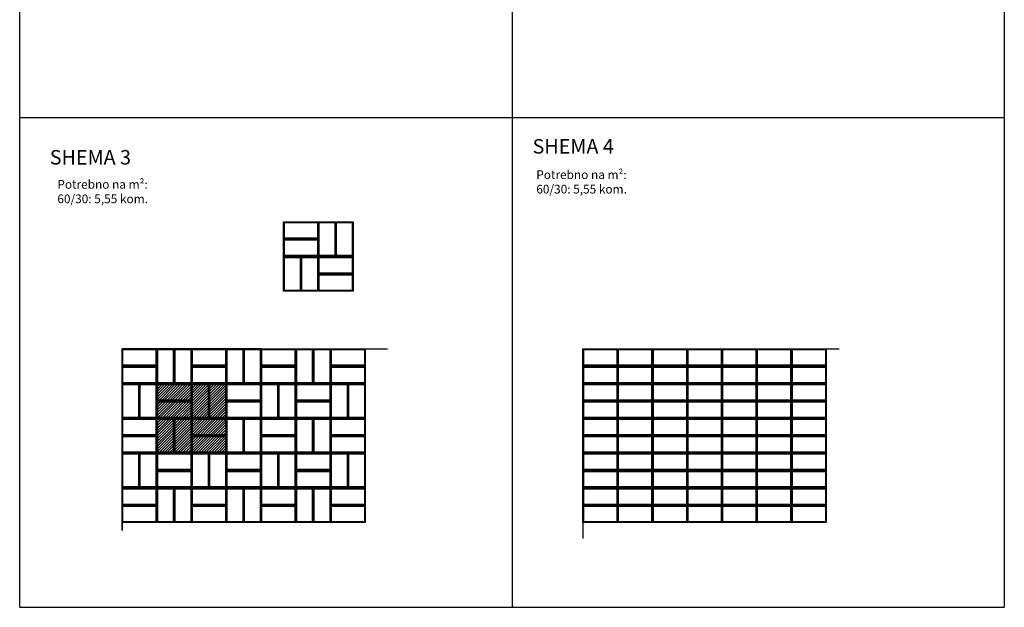
# Model space of a CAD drawing. Units: millimetres. Extents: x 2219 to 11846, y 2603 to 8118.
# Drawn here: x 4125 to 5825, y 2603 to 3617 of the extents above; entities that cross this region are included whole.
import ezdxf

# ---------------------------------------------------------------- set-up
doc = ezdxf.new("R2010")
doc.units = ezdxf.units.MM
doc.styles.get("Standard").update_dxf_attribs({"font": 'arial.ttf'})

msp = doc.modelspace()

# ---------------------------------------------------------------- hatches: boundary and pattern name
h = msp.add_hatch()
h.set_pattern_fill('ANSI31', color=92)
h.paths.add_polyline_path([(4361.4, 2989.1), (4481.4, 2989.1), (4481.4, 2869.1), (4361.4, 2869.1)])

# ---------------------------------------------------------------- linework, layer by layer
for p, q in [((4124.7, 2603), (4124.7, 4293)), ((4974.7, 4293), (4974.7, 3025.5)), ((5824.7, 4293), (5824.7, 2603)), ((4124.7, 3448), (5824.7, 3448))]:
    msp.add_line(p, q)
for points in [[(4124.7, 2990.5), (4124.7, 3413)], [(4580.3, 3268.3), (4640.3, 3268.3), (4640.3, 3238.3), (4580.3, 3238.3), (4580.3, 3268.3)], [(4670.3, 3268.3), (4670.3, 3208.3), (4640.3, 3208.3), (4640.3, 3268.3), (4670.3, 3268.3)], [(4700.3, 3268.3), (4700.3, 3208.3), (4670.3, 3208.3), (4670.3, 3268.3), (4700.3, 3268.3)], [(4580.3, 3238.3), (4640.3, 3238.3), (4640.3, 3208.3), (4580.3, 3208.3), (4580.3, 3238.3)], [(4610.3, 3208.3), (4610.3, 3148.3), (4580.3, 3148.3), (4580.3, 3208.3), (4610.3, 3208.3)], [(4640.3, 3208.3), (4640.3, 3148.3), (4610.3, 3148.3), (4610.3, 3208.3), (4640.3, 3208.3)], [(4640.3, 3208.3), (4700.3, 3208.3), (4700.3, 3178.3), (4640.3, 3178.3), (4640.3, 3208.3)], [(4640.3, 3178.3), (4700.3, 3178.3), (4700.3, 3148.3), (4640.3, 3148.3), (4640.3, 3178.3)], [(4301.4, 3049.1), (4361.4, 3049.1), (4361.4, 3019.1), (4301.4, 3019.1), (4301.4, 3049.1)], [(4391.4, 3049.1), (4391.4, 2989.1), (4361.4, 2989.1), (4361.4, 3049.1), (4391.4, 3049.1)], [(4421.4, 3049.1), (4421.4, 2989.1), (4391.4, 2989.1), (4391.4, 3049.1), (4421.4, 3049.1)], [(4421.4, 3049.1), (4481.4, 3049.1), (4481.4, 3019.1), (4421.4, 3019.1), (4421.4, 3049.1)], [(4511.4, 3049.1), (4511.4, 2989.1), (4481.4, 2989.1), (4481.4, 3049.1), (4511.4, 3049.1)], [(4541.4, 3049.1), (4541.4, 2989.1), (4511.4, 2989.1), (4511.4, 3049.1), (4541.4, 3049.1)], [(4541.4, 3049.1), (4601.4, 3049.1), (4601.4, 3019.1), (4541.4, 3019.1), (4541.4, 3049.1)], [(4631.4, 3049.1), (4631.4, 2989.1), (4601.4, 2989.1), (4601.4, 3049.1), (4631.4, 3049.1)], [(4661.4, 3049.1), (4661.4, 2989.1), (4631.4, 2989.1), (4631.4, 3049.1), (4661.4, 3049.1)], [(4661.4, 3049.1), (4721.4, 3049.1), (4721.4, 3019.1), (4661.4, 3019.1), (4661.4, 3049.1)], [(5097.2, 3049.1), (5157.2, 3049.1), (5157.2, 3019.1), (5097.2, 3019.1), (5097.2, 3049.1)], [(5157.2, 3049.1), (5217.2, 3049.1), (5217.2, 3019.1), (5157.2, 3019.1), (5157.2, 3049.1)], [(5217.2, 3049.1), (5277.2, 3049.1), (5277.2, 3019.1), (5217.2, 3019.1), (5217.2, 3049.1)], [(5277.2, 3049.1), (5337.2, 3049.1), (5337.2, 3019.1), (5277.2, 3019.1), (5277.2, 3049.1)], [(5337.2, 3049.1), (5397.2, 3049.1), (5397.2, 3019.1), (5337.2, 3019.1), (5337.2, 3049.1)], [(5397.2, 3049.1), (5457.2, 3049.1), (5457.2, 3019.1), (5397.2, 3019.1), (5397.2, 3049.1)], [(5457.2, 3049.1), (5517.2, 3049.1), (5517.2, 3019.1), (5457.2, 3019.1), (5457.2, 3049.1)], [(4301.4, 3019.1), (4361.4, 3019.1), (4361.4, 2989.1), (4301.4, 2989.1), (4301.4, 3019.1)], [(4421.4, 3019.1), (4481.4, 3019.1), (4481.4, 2989.1), (4421.4, 2989.1), (4421.4, 3019.1)], [(4541.4, 3019.1), (4601.4, 3019.1), (4601.4, 2989.1), (4541.4, 2989.1), (4541.4, 3019.1)], [(4661.4, 3019.1), (4721.4, 3019.1), (4721.4, 2989.1), (4661.4, 2989.1), (4661.4, 3019.1)], [(4974.7, 3025.5), (4974.7, 2603)], [(5097.2, 3019.1), (5097.2, 2989.1)], [(5097.2, 3019.1), (5157.2, 3019.1), (5157.2, 2989.1), (5097.2, 2989.1), (5097.2, 3019.1)], [(5157.2, 3019.1), (5217.2, 3019.1), (5217.2, 2989.1), (5157.2, 2989.1), (5157.2, 3019.1)], [(5217.2, 3019.1), (5277.2, 3019.1), (5277.2, 2989.1), (5217.2, 2989.1), (5217.2, 3019.1)], [(5277.2, 3019.1), (5337.2, 3019.1), (5337.2, 2989.1), (5277.2, 2989.1), (5277.2, 3019.1)], [(5337.2, 3019.1), (5397.2, 3019.1), (5397.2, 2989.1), (5337.2, 2989.1), (5337.2, 3019.1)], [(5397.2, 3019.1), (5457.2, 3019.1), (5457.2, 2989.1), (5397.2, 2989.1), (5397.2, 3019.1)], [(5457.2, 3019.1), (5517.2, 3019.1), (5517.2, 2989.1), (5457.2, 2989.1), (5457.2, 3019.1)], [(4331.4, 2989.1), (4331.4, 2929.1), (4301.4, 2929.1), (4301.4, 2989.1), (4331.4, 2989.1)], [(4361.4, 2989.1), (4361.4, 2929.1), (4331.4, 2929.1), (4331.4, 2989.1), (4361.4, 2989.1)], [(4451.4, 2989.1), (4451.4, 2929.1), (4421.4, 2929.1), (4421.4, 2989.1), (4451.4, 2989.1)], [(4481.4, 2989.1), (4541.4, 2989.1), (4541.4, 2959.1), (4481.4, 2959.1), (4481.4, 2989.1)], [(4571.4, 2989.1), (4571.4, 2929.1), (4541.4, 2929.1), (4541.4, 2989.1), (4571.4, 2989.1)], [(4601.4, 2989.1), (4601.4, 2929.1), (4571.4, 2929.1), (4571.4, 2989.1), (4601.4, 2989.1)], [(4601.4, 2989.1), (4661.4, 2989.1), (4661.4, 2959.1), (4601.4, 2959.1), (4601.4, 2989.1)], [(4691.4, 2989.1), (4691.4, 2929.1), (4661.4, 2929.1), (4661.4, 2989.1), (4691.4, 2989.1)], [(4721.4, 2989.1), (4721.4, 2929.1), (4691.4, 2929.1), (4691.4, 2989.1), (4721.4, 2989.1)], [(5097.2, 2989.1), (5157.2, 2989.1), (5157.2, 2959.1), (5097.2, 2959.1), (5097.2, 2989.1)], [(5157.2, 2989.1), (5217.2, 2989.1), (5217.2, 2959.1), (5157.2, 2959.1), (5157.2, 2989.1)], [(5217.2, 2989.1), (5277.2, 2989.1), (5277.2, 2959.1), (5217.2, 2959.1), (5217.2, 2989.1)], [(5277.2, 2989.1), (5337.2, 2989.1), (5337.2, 2959.1), (5277.2, 2959.1), (5277.2, 2989.1)], [(5337.2, 2989.1), (5397.2, 2989.1), (5397.2, 2959.1), (5337.2, 2959.1), (5337.2, 2989.1)], [(5397.2, 2989.1), (5457.2, 2989.1), (5457.2, 2959.1), (5397.2, 2959.1), (5397.2, 2989.1)], [(5457.2, 2989.1), (5517.2, 2989.1), (5517.2, 2959.1), (5457.2, 2959.1), (5457.2, 2989.1)], [(4361.4, 2959.1), (4421.4, 2959.1), (4421.4, 2929.1), (4361.4, 2929.1), (4361.4, 2959.1)], [(4481.4, 2959.1), (4541.4, 2959.1), (4541.4, 2929.1), (4481.4, 2929.1), (4481.4, 2959.1)], [(4601.4, 2959.1), (4661.4, 2959.1), (4661.4, 2929.1), (4601.4, 2929.1), (4601.4, 2959.1)], [(5097.2, 2959.1), (5157.2, 2959.1), (5157.2, 2929.1), (5097.2, 2929.1), (5097.2, 2959.1)], [(5157.2, 2959.1), (5217.2, 2959.1), (5217.2, 2929.1), (5157.2, 2929.1), (5157.2, 2959.1)], [(5217.2, 2959.1), (5277.2, 2959.1), (5277.2, 2929.1), (5217.2, 2929.1), (5217.2, 2959.1)], [(5277.2, 2959.1), (5337.2, 2959.1), (5337.2, 2929.1), (5277.2, 2929.1), (5277.2, 2959.1)], [(5337.2, 2959.1), (5397.2, 2959.1), (5397.2, 2929.1), (5337.2, 2929.1), (5337.2, 2959.1)], [(5397.2, 2959.1), (5457.2, 2959.1), (5457.2, 2929.1), (5397.2, 2929.1), (5397.2, 2959.1)], [(5457.2, 2959.1), (5517.2, 2959.1), (5517.2, 2929.1), (5457.2, 2929.1), (5457.2, 2959.1)], [(4301.4, 2929.1), (4361.4, 2929.1), (4361.4, 2899.1), (4301.4, 2899.1), (4301.4, 2929.1)], [(4421.4, 2929.1), (4421.4, 2869.1), (4391.4, 2869.1), (4391.4, 2929.1), (4421.4, 2929.1)], [(4421.4, 2929.1), (4481.4, 2929.1), (4481.4, 2899.1), (4421.4, 2899.1), (4421.4, 2929.1)], [(4511.4, 2929.1), (4511.4, 2869.1), (4481.4, 2869.1), (4481.4, 2929.1), (4511.4, 2929.1)], [(4541.4, 2929.1), (4541.4, 2869.1), (4511.4, 2869.1), (4511.4, 2929.1), (4541.4, 2929.1)], [(4541.4, 2929.1), (4601.4, 2929.1), (4601.4, 2899.1), (4541.4, 2899.1), (4541.4, 2929.1)], [(4631.4, 2929.1), (4631.4, 2869.1), (4601.4, 2869.1), (4601.4, 2929.1), (4631.4, 2929.1)], [(4661.4, 2929.1), (4661.4, 2869.1), (4631.4, 2869.1), (4631.4, 2929.1), (4661.4, 2929.1)], [(4661.4, 2929.1), (4721.4, 2929.1), (4721.4, 2899.1), (4661.4, 2899.1), (4661.4, 2929.1)], [(5097.2, 2929.1), (5157.2, 2929.1), (5157.2, 2899.1), (5097.2, 2899.1), (5097.2, 2929.1)], [(5157.2, 2929.1), (5217.2, 2929.1), (5217.2, 2899.1), (5157.2, 2899.1), (5157.2, 2929.1)], [(5217.2, 2929.1), (5277.2, 2929.1), (5277.2, 2899.1), (5217.2, 2899.1), (5217.2, 2929.1)], [(5277.2, 2929.1), (5337.2, 2929.1), (5337.2, 2899.1), (5277.2, 2899.1), (5277.2, 2929.1)], [(5337.2, 2929.1), (5397.2, 2929.1), (5397.2, 2899.1), (5337.2, 2899.1), (5337.2, 2929.1)], [(5397.2, 2929.1), (5457.2, 2929.1), (5457.2, 2899.1), (5397.2, 2899.1), (5397.2, 2929.1)], [(5457.2, 2929.1), (5517.2, 2929.1), (5517.2, 2899.1), (5457.2, 2899.1), (5457.2, 2929.1)], [(4301.4, 2899.1), (4361.4, 2899.1), (4361.4, 2869.1), (4301.4, 2869.1), (4301.4, 2899.1)], [(4421.4, 2899.1), (4481.4, 2899.1), (4481.4, 2869.1), (4421.4, 2869.1), (4421.4, 2899.1)], [(4541.4, 2899.1), (4601.4, 2899.1), (4601.4, 2869.1), (4541.4, 2869.1), (4541.4, 2899.1)], [(4661.4, 2899.1), (4721.4, 2899.1), (4721.4, 2869.1), (4661.4, 2869.1), (4661.4, 2899.1)], [(5097.2, 2899.1), (5097.2, 2869.1)], [(5097.2, 2899.1), (5157.2, 2899.1), (5157.2, 2869.1), (5097.2, 2869.1), (5097.2, 2899.1)], [(5157.2, 2899.1), (5217.2, 2899.1), (5217.2, 2869.1), (5157.2, 2869.1), (5157.2, 2899.1)], [(5217.2, 2899.1), (5277.2, 2899.1), (5277.2, 2869.1), (5217.2, 2869.1), (5217.2, 2899.1)], [(5277.2, 2899.1), (5337.2, 2899.1), (5337.2, 2869.1), (5277.2, 2869.1), (5277.2, 2899.1)], [(5337.2, 2899.1), (5397.2, 2899.1), (5397.2, 2869.1), (5337.2, 2869.1), (5337.2, 2899.1)], [(5397.2, 2899.1), (5457.2, 2899.1), (5457.2, 2869.1), (5397.2, 2869.1), (5397.2, 2899.1)], [(5457.2, 2899.1), (5517.2, 2899.1), (5517.2, 2869.1), (5457.2, 2869.1), (5457.2, 2899.1)], [(4331.4, 2869.1), (4331.4, 2809.1), (4301.4, 2809.1), (4301.4, 2869.1), (4331.4, 2869.1)], [(4361.4, 2869.1), (4361.4, 2809.1), (4331.4, 2809.1), (4331.4, 2869.1), (4361.4, 2869.1)], [(4361.4, 2869.1), (4421.4, 2869.1), (4421.4, 2839.1), (4361.4, 2839.1), (4361.4, 2869.1)], [(4451.4, 2869.1), (4451.4, 2809.1), (4421.4, 2809.1), (4421.4, 2869.1), (4451.4, 2869.1)], [(4481.4, 2869.1), (4481.4, 2809.1), (4451.4, 2809.1), (4451.4, 2869.1), (4481.4, 2869.1)], [(4481.4, 2869.1), (4541.4, 2869.1), (4541.4, 2839.1), (4481.4, 2839.1), (4481.4, 2869.1)], [(4571.4, 2869.1), (4571.4, 2809.1), (4541.4, 2809.1), (4541.4, 2869.1), (4571.4, 2869.1)], [(4601.4, 2869.1), (4601.4, 2809.1), (4571.4, 2809.1), (4571.4, 2869.1), (4601.4, 2869.1)], [(4601.4, 2869.1), (4661.4, 2869.1), (4661.4, 2839.1), (4601.4, 2839.1), (4601.4, 2869.1)], [(4691.4, 2869.1), (4691.4, 2809.1), (4661.4, 2809.1), (4661.4, 2869.1), (4691.4, 2869.1)], [(4721.4, 2869.1), (4721.4, 2809.1), (4691.4, 2809.1), (4691.4, 2869.1), (4721.4, 2869.1)], [(5097.2, 2869.1), (5157.2, 2869.1), (5157.2, 2839.1), (5097.2, 2839.1), (5097.2, 2869.1)], [(5157.2, 2869.1), (5217.2, 2869.1), (5217.2, 2839.1), (5157.2, 2839.1), (5157.2, 2869.1)], [(5217.2, 2869.1), (5277.2, 2869.1), (5277.2, 2839.1), (5217.2, 2839.1), (5217.2, 2869.1)], [(5277.2, 2869.1), (5337.2, 2869.1), (5337.2, 2839.1), (5277.2, 2839.1), (5277.2, 2869.1)], [(5337.2, 2869.1), (5397.2, 2869.1), (5397.2, 2839.1), (5337.2, 2839.1), (5337.2, 2869.1)], [(5397.2, 2869.1), (5457.2, 2869.1), (5457.2, 2839.1), (5397.2, 2839.1), (5397.2, 2869.1)], [(5457.2, 2869.1), (5517.2, 2869.1), (5517.2, 2839.1), (5457.2, 2839.1), (5457.2, 2869.1)], [(4361.4, 2839.1), (4421.4, 2839.1), (4421.4, 2809.1), (4361.4, 2809.1), (4361.4, 2839.1)], [(4481.4, 2839.1), (4541.4, 2839.1), (4541.4, 2809.1), (4481.4, 2809.1), (4481.4, 2839.1)], [(4601.4, 2839.1), (4661.4, 2839.1), (4661.4, 2809.1), (4601.4, 2809.1), (4601.4, 2839.1)], [(5097.2, 2839.1), (5157.2, 2839.1), (5157.2, 2809.1), (5097.2, 2809.1), (5097.2, 2839.1)], [(5157.2, 2839.1), (5217.2, 2839.1), (5217.2, 2809.1), (5157.2, 2809.1), (5157.2, 2839.1)], [(5217.2, 2839.1), (5277.2, 2839.1), (5277.2, 2809.1), (5217.2, 2809.1), (5217.2, 2839.1)], [(5277.2, 2839.1), (5337.2, 2839.1), (5337.2, 2809.1), (5277.2, 2809.1), (5277.2, 2839.1)], [(5337.2, 2839.1), (5397.2, 2839.1), (5397.2, 2809.1), (5337.2, 2809.1), (5337.2, 2839.1)], [(5397.2, 2839.1), (5457.2, 2839.1), (5457.2, 2809.1), (5397.2, 2809.1), (5397.2, 2839.1)], [(5457.2, 2839.1), (5517.2, 2839.1), (5517.2, 2809.1), (5457.2, 2809.1), (5457.2, 2839.1)], [(4301.4, 2809.1), (4361.4, 2809.1), (4361.4, 2779.1), (4301.4, 2779.1), (4301.4, 2809.1)], [(4391.4, 2809.1), (4391.4, 2749.1), (4361.4, 2749.1), (4361.4, 2809.1), (4391.4, 2809.1)], [(4421.4, 2809.1), (4421.4, 2749.1), (4391.4, 2749.1), (4391.4, 2809.1), (4421.4, 2809.1)], [(4421.4, 2809.1), (4481.4, 2809.1), (4481.4, 2779.1), (4421.4, 2779.1), (4421.4, 2809.1)], [(4511.4, 2809.1), (4511.4, 2749.1), (4481.4, 2749.1), (4481.4, 2809.1), (4511.4, 2809.1)], [(4541.4, 2809.1), (4541.4, 2749.1), (4511.4, 2749.1), (4511.4, 2809.1), (4541.4, 2809.1)], [(4541.4, 2809.1), (4601.4, 2809.1), (4601.4, 2779.1), (4541.4, 2779.1), (4541.4, 2809.1)], [(4631.4, 2809.1), (4631.4, 2749.1), (4601.4, 2749.1), (4601.4, 2809.1), (4631.4, 2809.1)], [(4661.4, 2809.1), (4661.4, 2749.1), (4631.4, 2749.1), (4631.4, 2809.1), (4661.4, 2809.1)], [(4661.4, 2809.1), (4721.4, 2809.1), (4721.4, 2779.1), (4661.4, 2779.1), (4661.4, 2809.1)], [(5097.2, 2809.1), (5157.2, 2809.1), (5157.2, 2779.1), (5097.2, 2779.1), (5097.2, 2809.1)], [(5157.2, 2809.1), (5217.2, 2809.1), (5217.2, 2779.1), (5157.2, 2779.1), (5157.2, 2809.1)], [(5217.2, 2809.1), (5277.2, 2809.1), (5277.2, 2779.1), (5217.2, 2779.1), (5217.2, 2809.1)], [(5277.2, 2809.1), (5337.2, 2809.1), (5337.2, 2779.1), (5277.2, 2779.1), (5277.2, 2809.1)], [(5337.2, 2809.1), (5397.2, 2809.1), (5397.2, 2779.1), (5337.2, 2779.1), (5337.2, 2809.1)], [(5397.2, 2809.1), (5457.2, 2809.1), (5457.2, 2779.1), (5397.2, 2779.1), (5397.2, 2809.1)], [(5457.2, 2809.1), (5517.2, 2809.1), (5517.2, 2779.1), (5457.2, 2779.1), (5457.2, 2809.1)], [(4301.4, 2779.1), (4361.4, 2779.1), (4361.4, 2749.1), (4301.4, 2749.1), (4301.4, 2779.1)], [(4421.4, 2779.1), (4481.4, 2779.1), (4481.4, 2749.1), (4421.4, 2749.1), (4421.4, 2779.1)], [(4541.4, 2779.1), (4601.4, 2779.1), (4601.4, 2749.1), (4541.4, 2749.1), (4541.4, 2779.1)], [(4661.4, 2779.1), (4721.4, 2779.1), (4721.4, 2749.1), (4661.4, 2749.1), (4661.4, 2779.1)], [(5097.2, 2779.1), (5157.2, 2779.1), (5157.2, 2749.1), (5097.2, 2749.1), (5097.2, 2779.1)], [(5157.2, 2779.1), (5217.2, 2779.1), (5217.2, 2749.1), (5157.2, 2749.1), (5157.2, 2779.1)], [(5217.2, 2779.1), (5277.2, 2779.1), (5277.2, 2749.1), (5217.2, 2749.1), (5217.2, 2779.1)], [(5277.2, 2779.1), (5337.2, 2779.1), (5337.2, 2749.1), (5277.2, 2749.1), (5277.2, 2779.1)], [(5337.2, 2779.1), (5397.2, 2779.1), (5397.2, 2749.1), (5337.2, 2749.1), (5337.2, 2779.1)], [(5397.2, 2779.1), (5457.2, 2779.1), (5457.2, 2749.1), (5397.2, 2749.1), (5397.2, 2779.1)], [(5457.2, 2779.1), (5517.2, 2779.1), (5517.2, 2749.1), (5457.2, 2749.1), (5457.2, 2779.1)], [(4124.7, 2603), (5824.7, 2603)]]:
    msp.add_lwpolyline(points)
for points in [[(4581.8, 3266.8), (4638.8, 3266.8), (4638.8, 3239.8), (4581.8, 3239.8)], [(4668.8, 3266.8), (4668.8, 3209.8), (4641.8, 3209.8), (4641.8, 3266.8)], [(4698.8, 3266.8), (4698.8, 3209.8), (4671.8, 3209.8), (4671.8, 3266.8)], [(4581.8, 3236.8), (4638.8, 3236.8), (4638.8, 3209.8), (4581.8, 3209.8)], [(4608.8, 3206.8), (4608.8, 3149.8), (4581.8, 3149.8), (4581.8, 3206.8)], [(4638.8, 3206.8), (4638.8, 3149.8), (4611.8, 3149.8), (4611.8, 3206.8)], [(4641.8, 3206.8), (4698.8, 3206.8), (4698.8, 3179.8), (4641.8, 3179.8)], [(4641.8, 3176.8), (4698.8, 3176.8), (4698.8, 3149.8), (4641.8, 3149.8)], [(4302.9, 3047.6), (4359.9, 3047.6), (4359.9, 3020.6), (4302.9, 3020.6)], [(4389.9, 3047.6), (4389.9, 2990.6), (4362.9, 2990.6), (4362.9, 3047.6)], [(4419.9, 3047.6), (4419.9, 2990.6), (4392.9, 2990.6), (4392.9, 3047.6)], [(4422.9, 3047.6), (4479.9, 3047.6), (4479.9, 3020.6), (4422.9, 3020.6)], [(4509.9, 3047.6), (4509.9, 2990.6), (4482.9, 2990.6), (4482.9, 3047.6)], [(4539.9, 3047.6), (4539.9, 2990.6), (4512.9, 2990.6), (4512.9, 3047.6)], [(4629.9, 3047.6), (4629.9, 2990.6), (4602.9, 2990.6), (4602.9, 3047.6)], [(4659.9, 3047.6), (4659.9, 2990.6), (4632.9, 2990.6), (4632.9, 3047.6)], [(5098.7, 3047.6), (5155.7, 3047.6), (5155.7, 3020.6), (5098.7, 3020.6)], [(5158.7, 3047.6), (5215.7, 3047.6), (5215.7, 3020.6), (5158.7, 3020.6)], [(5218.7, 3047.6), (5275.7, 3047.6), (5275.7, 3020.6), (5218.7, 3020.6)], [(5278.7, 3047.6), (5335.7, 3047.6), (5335.7, 3020.6), (5278.7, 3020.6)], [(5338.7, 3047.6), (5395.7, 3047.6), (5395.7, 3020.6), (5338.7, 3020.6)], [(5398.7, 3047.6), (5455.7, 3047.6), (5455.7, 3020.6), (5398.7, 3020.6)], [(5458.7, 3047.6), (5515.7, 3047.6), (5515.7, 3020.6), (5458.7, 3020.6)], [(4302.9, 3017.6), (4359.9, 3017.6), (4359.9, 2990.6), (4302.9, 2990.6)], [(4422.9, 3017.6), (4479.9, 3017.6), (4479.9, 2990.6), (4422.9, 2990.6)], [(4542.9, 3017.6), (4599.9, 3017.6), (4599.9, 2990.6), (4542.9, 2990.6)], [(4662.9, 3017.6), (4719.9, 3017.6), (4719.9, 2990.6), (4662.9, 2990.6)], [(5098.7, 3017.6), (5155.7, 3017.6), (5155.7, 2990.6), (5098.7, 2990.6)], [(5158.7, 3017.6), (5215.7, 3017.6), (5215.7, 2990.6), (5158.7, 2990.6)], [(5218.7, 3017.6), (5275.7, 3017.6), (5275.7, 2990.6), (5218.7, 2990.6)], [(5278.7, 3017.6), (5335.7, 3017.6), (5335.7, 2990.6), (5278.7, 2990.6)], [(5338.7, 3017.6), (5395.7, 3017.6), (5395.7, 2990.6), (5338.7, 2990.6)], [(5398.7, 3017.6), (5455.7, 3017.6), (5455.7, 2990.6), (5398.7, 2990.6)], [(5458.7, 3017.6), (5515.7, 3017.6), (5515.7, 2990.6), (5458.7, 2990.6)], [(4329.9, 2987.6), (4329.9, 2930.6), (4302.9, 2930.6), (4302.9, 2987.6)], [(4359.9, 2987.6), (4359.9, 2930.6), (4332.9, 2930.6), (4332.9, 2987.6)], [(4449.9, 2987.6), (4449.9, 2930.6), (4422.9, 2930.6), (4422.9, 2987.6)], [(4482.9, 2987.6), (4539.9, 2987.6), (4539.9, 2960.6), (4482.9, 2960.6)], [(4569.9, 2987.6), (4569.9, 2930.6), (4542.9, 2930.6), (4542.9, 2987.6)], [(4599.9, 2987.6), (4599.9, 2930.6), (4572.9, 2930.6), (4572.9, 2987.6)], [(4602.9, 2987.6), (4659.9, 2987.6), (4659.9, 2960.6), (4602.9, 2960.6)], [(4689.9, 2987.6), (4689.9, 2930.6), (4662.9, 2930.6), (4662.9, 2987.6)], [(4719.9, 2987.6), (4719.9, 2930.6), (4692.9, 2930.6), (4692.9, 2987.6)], [(5098.7, 2987.6), (5155.7, 2987.6), (5155.7, 2960.6), (5098.7, 2960.6)], [(5158.7, 2987.6), (5215.7, 2987.6), (5215.7, 2960.6), (5158.7, 2960.6)], [(5218.7, 2987.6), (5275.7, 2987.6), (5275.7, 2960.6), (5218.7, 2960.6)], [(5278.7, 2987.6), (5335.7, 2987.6), (5335.7, 2960.6), (5278.7, 2960.6)], [(5338.7, 2987.6), (5395.7, 2987.6), (5395.7, 2960.6), (5338.7, 2960.6)], [(5398.7, 2987.6), (5455.7, 2987.6), (5455.7, 2960.6), (5398.7, 2960.6)], [(5458.7, 2987.6), (5515.7, 2987.6), (5515.7, 2960.6), (5458.7, 2960.6)], [(4362.9, 2957.6), (4419.9, 2957.6), (4419.9, 2930.6), (4362.9, 2930.6)], [(4482.9, 2957.6), (4539.9, 2957.6), (4539.9, 2930.6), (4482.9, 2930.6)], [(4602.9, 2957.6), (4659.9, 2957.6), (4659.9, 2930.6), (4602.9, 2930.6)], [(5098.7, 2957.6), (5155.7, 2957.6), (5155.7, 2930.6), (5098.7, 2930.6)], [(5158.7, 2957.6), (5215.7, 2957.6), (5215.7, 2930.6), (5158.7, 2930.6)], [(5218.7, 2957.6), (5275.7, 2957.6), (5275.7, 2930.6), (5218.7, 2930.6)], [(5278.7, 2957.6), (5335.7, 2957.6), (5335.7, 2930.6), (5278.7, 2930.6)], [(5338.7, 2957.6), (5395.7, 2957.6), (5395.7, 2930.6), (5338.7, 2930.6)], [(5398.7, 2957.6), (5455.7, 2957.6), (5455.7, 2930.6), (5398.7, 2930.6)], [(5458.7, 2957.6), (5515.7, 2957.6), (5515.7, 2930.6), (5458.7, 2930.6)], [(4302.9, 2927.6), (4359.9, 2927.6), (4359.9, 2900.6), (4302.9, 2900.6)], [(4419.9, 2927.6), (4419.9, 2870.6), (4392.9, 2870.6), (4392.9, 2927.6)], [(4422.9, 2927.6), (4479.9, 2927.6), (4479.9, 2900.6), (4422.9, 2900.6)], [(4509.9, 2927.6), (4509.9, 2870.6), (4482.9, 2870.6), (4482.9, 2927.6)], [(4539.9, 2927.6), (4539.9, 2870.6), (4512.9, 2870.6), (4512.9, 2927.6)], [(4542.9, 2927.6), (4599.9, 2927.6), (4599.9, 2900.6), (4542.9, 2900.6)], [(4629.9, 2927.6), (4629.9, 2870.6), (4602.9, 2870.6), (4602.9, 2927.6)], [(4659.9, 2927.6), (4659.9, 2870.6), (4632.9, 2870.6), (4632.9, 2927.6)], [(4662.9, 2927.6), (4719.9, 2927.6), (4719.9, 2900.6), (4662.9, 2900.6)], [(5098.7, 2927.6), (5155.7, 2927.6), (5155.7, 2900.6), (5098.7, 2900.6)], [(5158.7, 2927.6), (5215.7, 2927.6), (5215.7, 2900.6), (5158.7, 2900.6)], [(5218.7, 2927.6), (5275.7, 2927.6), (5275.7, 2900.6), (5218.7, 2900.6)], [(5278.7, 2927.6), (5335.7, 2927.6), (5335.7, 2900.6), (5278.7, 2900.6)], [(5338.7, 2927.6), (5395.7, 2927.6), (5395.7, 2900.6), (5338.7, 2900.6)], [(5398.7, 2927.6), (5455.7, 2927.6), (5455.7, 2900.6), (5398.7, 2900.6)], [(5458.7, 2927.6), (5515.7, 2927.6), (5515.7, 2900.6), (5458.7, 2900.6)], [(4302.9, 2897.6), (4359.9, 2897.6), (4359.9, 2870.6), (4302.9, 2870.6)], [(4422.9, 2897.6), (4479.9, 2897.6), (4479.9, 2870.6), (4422.9, 2870.6)], [(4542.9, 2897.6), (4599.9, 2897.6), (4599.9, 2870.6), (4542.9, 2870.6)], [(4662.9, 2897.6), (4719.9, 2897.6), (4719.9, 2870.6), (4662.9, 2870.6)], [(5098.7, 2897.6), (5155.7, 2897.6), (5155.7, 2870.6), (5098.7, 2870.6)], [(5158.7, 2897.6), (5215.7, 2897.6), (5215.7, 2870.6), (5158.7, 2870.6)], [(5218.7, 2897.6), (5275.7, 2897.6), (5275.7, 2870.6), (5218.7, 2870.6)], [(5278.7, 2897.6), (5335.7, 2897.6), (5335.7, 2870.6), (5278.7, 2870.6)], [(5338.7, 2897.6), (5395.7, 2897.6), (5395.7, 2870.6), (5338.7, 2870.6)], [(5398.7, 2897.6), (5455.7, 2897.6), (5455.7, 2870.6), (5398.7, 2870.6)], [(5458.7, 2897.6), (5515.7, 2897.6), (5515.7, 2870.6), (5458.7, 2870.6)], [(4329.9, 2867.6), (4329.9, 2810.6), (4302.9, 2810.6), (4302.9, 2867.6)], [(4359.9, 2867.6), (4359.9, 2810.6), (4332.9, 2810.6), (4332.9, 2867.6)], [(4362.9, 2867.6), (4419.9, 2867.6), (4419.9, 2840.6), (4362.9, 2840.6)], [(4449.9, 2867.6), (4449.9, 2810.6), (4422.9, 2810.6), (4422.9, 2867.6)], [(4479.9, 2867.6), (4479.9, 2810.6), (4452.9, 2810.6), (4452.9, 2867.6)], [(4482.9, 2867.6), (4539.9, 2867.6), (4539.9, 2840.6), (4482.9, 2840.6)], [(4569.9, 2867.6), (4569.9, 2810.6), (4542.9, 2810.6), (4542.9, 2867.6)], [(4599.9, 2867.6), (4599.9, 2810.6), (4572.9, 2810.6), (4572.9, 2867.6)], [(4602.9, 2867.6), (4659.9, 2867.6), (4659.9, 2840.6), (4602.9, 2840.6)], [(4689.9, 2867.6), (4689.9, 2810.6), (4662.9, 2810.6), (4662.9, 2867.6)], [(4719.9, 2867.6), (4719.9, 2810.6), (4692.9, 2810.6), (4692.9, 2867.6)], [(5098.7, 2867.6), (5155.7, 2867.6), (5155.7, 2840.6), (5098.7, 2840.6)], [(5158.7, 2867.6), (5215.7, 2867.6), (5215.7, 2840.6), (5158.7, 2840.6)], [(5218.7, 2867.6), (5275.7, 2867.6), (5275.7, 2840.6), (5218.7, 2840.6)], [(5278.7, 2867.6), (5335.7, 2867.6), (5335.7, 2840.6), (5278.7, 2840.6)], [(5338.7, 2867.6), (5395.7, 2867.6), (5395.7, 2840.6), (5338.7, 2840.6)], [(5398.7, 2867.6), (5455.7, 2867.6), (5455.7, 2840.6), (5398.7, 2840.6)], [(5458.7, 2867.6), (5515.7, 2867.6), (5515.7, 2840.6), (5458.7, 2840.6)], [(4362.9, 2837.6), (4419.9, 2837.6), (4419.9, 2810.6), (4362.9, 2810.6)], [(4482.9, 2837.6), (4539.9, 2837.6), (4539.9, 2810.6), (4482.9, 2810.6)], [(4602.9, 2837.6), (4659.9, 2837.6), (4659.9, 2810.6), (4602.9, 2810.6)], [(5098.7, 2837.6), (5155.7, 2837.6), (5155.7, 2810.6), (5098.7, 2810.6)], [(5158.7, 2837.6), (5215.7, 2837.6), (5215.7, 2810.6), (5158.7, 2810.6)], [(5218.7, 2837.6), (5275.7, 2837.6), (5275.7, 2810.6), (5218.7, 2810.6)], [(5278.7, 2837.6), (5335.7, 2837.6), (5335.7, 2810.6), (5278.7, 2810.6)], [(5338.7, 2837.6), (5395.7, 2837.6), (5395.7, 2810.6), (5338.7, 2810.6)], [(5398.7, 2837.6), (5455.7, 2837.6), (5455.7, 2810.6), (5398.7, 2810.6)], [(5458.7, 2837.6), (5515.7, 2837.6), (5515.7, 2810.6), (5458.7, 2810.6)], [(4302.9, 2807.6), (4359.9, 2807.6), (4359.9, 2780.6), (4302.9, 2780.6)], [(4389.9, 2807.6), (4389.9, 2750.6), (4362.9, 2750.6), (4362.9, 2807.6)], [(4419.9, 2807.6), (4419.9, 2750.6), (4392.9, 2750.6), (4392.9, 2807.6)], [(4422.9, 2807.6), (4479.9, 2807.6), (4479.9, 2780.6), (4422.9, 2780.6)], [(4509.9, 2807.6), (4509.9, 2750.6), (4482.9, 2750.6), (4482.9, 2807.6)], [(4539.9, 2807.6), (4539.9, 2750.6), (4512.9, 2750.6), (4512.9, 2807.6)], [(4542.9, 2807.6), (4599.9, 2807.6), (4599.9, 2780.6), (4542.9, 2780.6)], [(4629.9, 2807.6), (4629.9, 2750.6), (4602.9, 2750.6), (4602.9, 2807.6)], [(4659.9, 2807.6), (4659.9, 2750.6), (4632.9, 2750.6), (4632.9, 2807.6)], [(4662.9, 2807.6), (4719.9, 2807.6), (4719.9, 2780.6), (4662.9, 2780.6)], [(5098.7, 2807.6), (5155.7, 2807.6), (5155.7, 2780.6), (5098.7, 2780.6)], [(5158.7, 2807.6), (5215.7, 2807.6), (5215.7, 2780.6), (5158.7, 2780.6)], [(5218.7, 2807.6), (5275.7, 2807.6), (5275.7, 2780.6), (5218.7, 2780.6)], [(5278.7, 2807.6), (5335.7, 2807.6), (5335.7, 2780.6), (5278.7, 2780.6)], [(5338.7, 2807.6), (5395.7, 2807.6), (5395.7, 2780.6), (5338.7, 2780.6)], [(5398.7, 2807.6), (5455.7, 2807.6), (5455.7, 2780.6), (5398.7, 2780.6)], [(5458.7, 2807.6), (5515.7, 2807.6), (5515.7, 2780.6), (5458.7, 2780.6)], [(4302.9, 2777.6), (4359.9, 2777.6), (4359.9, 2750.6), (4302.9, 2750.6)], [(4422.9, 2777.6), (4479.9, 2777.6), (4479.9, 2750.6), (4422.9, 2750.6)], [(4542.9, 2777.6), (4599.9, 2777.6), (4599.9, 2750.6), (4542.9, 2750.6)], [(4662.9, 2777.6), (4719.9, 2777.6), (4719.9, 2750.6), (4662.9, 2750.6)], [(5098.7, 2777.6), (5155.7, 2777.6), (5155.7, 2750.6), (5098.7, 2750.6)], [(5158.7, 2777.6), (5215.7, 2777.6), (5215.7, 2750.6), (5158.7, 2750.6)], [(5218.7, 2777.6), (5275.7, 2777.6), (5275.7, 2750.6), (5218.7, 2750.6)], [(5278.7, 2777.6), (5335.7, 2777.6), (5335.7, 2750.6), (5278.7, 2750.6)], [(5338.7, 2777.6), (5395.7, 2777.6), (5395.7, 2750.6), (5338.7, 2750.6)], [(5398.7, 2777.6), (5455.7, 2777.6), (5455.7, 2750.6), (5398.7, 2750.6)], [(5458.7, 2777.6), (5515.7, 2777.6), (5515.7, 2750.6), (5458.7, 2750.6)]]:
    msp.add_lwpolyline(points, close=True)
at = {"color": 92}
for points in [[(4541.4, 3049.1), (4301.4, 3049.1), (4301.4, 2809.1)], [(4301.4, 2809.1), (4301.4, 2735.6), (4301.4, 3049.1), (4759.7, 3049.1)], [(5097.2, 2869.1), (5097.2, 3049.1), (5397.2, 3049.1)], [(5097.2, 3049.1), (5097.2, 2721.7)], [(5097.2, 3049.1), (5539.3, 3049.1)], [(4361.4, 2989.1), (4481.4, 2989.1), (4481.4, 2869.1), (4361.4, 2869.1), (4361.4, 2989.1)]]:
    msp.add_lwpolyline(points, dxfattribs=at)
at = {"color": 255}
for points in [[(4542.9, 3047.6), (4599.9, 3047.6), (4599.9, 3020.6), (4542.9, 3020.6)], [(4662.9, 3047.6), (4719.9, 3047.6), (4719.9, 3020.6), (4662.9, 3020.6)], [(4362.9, 2987.6), (4419.9, 2987.6), (4419.9, 2960.6), (4362.9, 2960.6)], [(4479.9, 2987.6), (4479.9, 2930.6), (4452.9, 2930.6), (4452.9, 2987.6)], [(4389.9, 2927.6), (4389.9, 2870.6), (4362.9, 2870.6), (4362.9, 2927.6)]]:
    msp.add_lwpolyline(points, close=True, dxfattribs=at)
for points in [[(4361.4, 2989.1), (4421.4, 2989.1), (4421.4, 2959.1), (4361.4, 2959.1), (4361.4, 2989.1)], [(4481.4, 2989.1), (4481.4, 2929.1), (4451.4, 2929.1), (4451.4, 2989.1), (4481.4, 2989.1)], [(4391.4, 2929.1), (4391.4, 2869.1), (4361.4, 2869.1), (4361.4, 2929.1), (4391.4, 2929.1)]]:
    msp.add_lwpolyline(points, dxfattribs=at)

# ---------------------------------------------------------------- texts
at = {"attachment_point": 1}
for s, width, insert, char_height in [('SHEMA 4', 163.133, (5010.2, 3410.9), 25), ('SHEMA 3', 163.133, (4176.6, 3392), 25), ('Potrebno na m²:\\P60/30: 5,55 kom.', 201.681, (5016.6, 3357), 15), ('Potrebno na m²:\\P60/30: 5,55 kom.', 201.681, (4189.7, 3340.3), 15)]:
    msp.add_mtext_dynamic_manual_height_columns(s, width=width, gutter_width=12.5, heights=[0], dxfattribs=dict(at, insert=insert, char_height=char_height))

doc.saveas('drawing.dxf')
